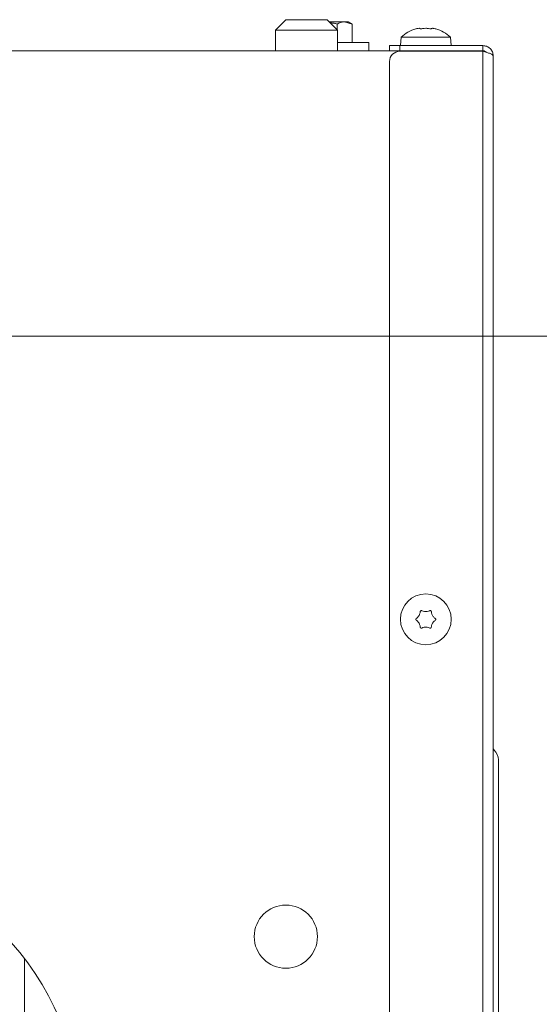
# Model space of a CAD drawing. Extents: x -3432 to -347, y -434 to 2570.
# Drawn here: x -735 to -634, y 2205 to 2395 of the extents above; entities that cross this region are included whole.
import ezdxf

# ---------------------------------------------------------------- set-up
doc = ezdxf.new("R2010")
doc.units = 0
doc.header["$LTSCALE"] = 5
doc.layers.add('SLD-0', color=7, linetype='Continuous')
doc.styles.add('Brunner 2014', font='arial.ttf', dxfattribs={"height": 35})
doc.dimstyles.new('Brunner 2014', dxfattribs={"dimscale": 5, "dimtxt": 35, "dimasz": 5, "dimexe": 3.175, "dimexo": 0, "dimgap": 0.762, "dimtad": 1, "dimdec": 0, "dimrnd": 1e-08, "dimtxsty": 'Brunner 2014', "dimcen": 0.09, "dimdle": 10, "dimclrd": 7, "dimclre": 7, "dimclrt": 7, "dimadec": 1, "dimazin": 2, "dimtfac": 0.666667, "dimtdec": 0, "dimtmove": 0, "dimatfit": 3, "dimldrblk": 'Filled-1', "dimfxl": 1, "dimtolj": 1, "dimlwd": 5, "dimlwe": 5, "dimarcsym": 0})

# ---------------------------------------------------------------- blocks, each defined once
blk = doc.blocks.new('*D259')
at = {"layer": 'Defpoints', "color": 0, "lineweight": 5, "transparency": 16777216}
for p in [(-929.35, 2333.6), (-363.35, 2333.6), (-583.35, 1497.84)]:
    blk.add_point(p, dxfattribs=at)
at = {"layer": 'SLD-0', "color": 7, "linetype": 'Continuous', "lineweight": 5, "transparency": 16777216}
for p, q in [((-929.35, 2333.6), (-347.48, 2333.6)), ((-363.35, 1522.84), (-363.35, 2308.6)), ((-583.35, 1497.84), (-347.48, 1497.84))]:
    blk.add_line(p, q, dxfattribs=at)
at = {"layer": 'SLD-0', "color": 7, "lineweight": 5, "transparency": 16777216}
for points in [[(-367.52, 2308.6), (-359.18, 2308.6), (-363.35, 2333.6)], [(-367.52, 1522.84), (-359.18, 1522.84), (-363.35, 1497.84)]]:
    blk.add_solid(points, dxfattribs=at)
at = {"layer": 'SLD-0', "color": 7, "transparency": 16777216, "insert": (-402.92, 1875.74), "char_height": 35, "attachment_point": 2, "rotation": 90, "style": 'Brunner 2014'}
blk.add_mtext('\\A1;836', dxfattribs=at)
blk = doc.blocks.new('Filled-1')
at = {"color": 0}
for p, q in [((0, 0), (-1, 0.1667)), ((-1, 0.1667), (-1, -0.1667)), ((-1, 0), (0, 0)), ((-1, -0.1667), (0, 0))]:
    blk.add_line(p, q, dxfattribs=at)
at = {"color": 0, "flags": 128}
blk.add_lwpolyline([(-1, -0.1667), (0, 0), (-1, 0.1667), (-1, -0.1667)], dxfattribs=at)
at = {"color": 0}
blk.add_solid([(-1, -0.1667), (0, 0), (-1, 0.1667), (-1, -0.1667)], dxfattribs=at)

msp = doc.modelspace()

# ---------------------------------------------------------------- linework, layer by layer
at = {"color": 0, "linetype": 'Continuous', "lineweight": 18}
for p, q in [((-683.35, 2394.69), (-685.35, 2392.69)), ((-675.35, 2394.69), (-683.35, 2394.69)), ((-685.35, 2392.69), (-685.35, 2388.69)), ((-685.35, 2392.69), (-673.35, 2392.69)), ((-663.29, 2388.69), (-740.35, 2388.69)), ((-733.77, 2199.73), (-733.77, 2213.44))]:
    msp.add_line(p, q, dxfattribs=at)
at = {"color": 7, "linetype": 'Continuous', "lineweight": 18}
for p, q in [((-673.35, 2392.69), (-675.35, 2394.69)), ((-674.95, 2394.29), (-672.02, 2394.29)), ((-673.46, 2392.8), (-673.46, 2393.84)), ((-670.58, 2393.84), (-672.02, 2394.29)), ((-672.02, 2394.29), (-671.35, 2394.29)), ((-670.58, 2393.84), (-671.35, 2394.29)), ((-670.58, 2390.29), (-670.58, 2393.84)), ((-657.65, 2393.02), (-657.65, 2393.02)), ((-656.35, 2393.02), (-656.35, 2393.02)), ((-655.05, 2393.02), (-655.05, 2393.02)), ((-673.35, 2388.69), (-673.35, 2392.69)), ((-661.11, 2391.32), (-661.25, 2389.69)), ((-651.59, 2391.32), (-661.11, 2391.32)), ((-651.45, 2389.69), (-651.59, 2391.32)), ((-667.35, 2390.29), (-673.46, 2390.29)), ((-667.35, 2388.69), (-667.35, 2390.29)), ((-663.35, 2388.69), (-663.35, 2389.69)), ((-663.35, 2389.69), (-661.35, 2389.69)), ((-661.35, 2389.69), (-661.35, 2388.69)), ((-645.35, 2389.69), (-661.35, 2389.69)), ((-645.35, 2389.69), (-645.35, 2388.69)), ((-661.35, 2388.69), (-663.29, 2388.69)), ((-645.35, 2388.69), (-661.35, 2388.69)), ((-645.35, 2388.59), (-661.35, 2388.59)), ((-651.35, 2388.69), (-651.35, 2388.59)), ((-645.35, 2388.69), (-645.35, 2388.59)), ((-645.35, 2388.59), (-645.35, 1968.94)), ((-643.35, 2387.69), (-643.35, 1968.94)), ((-663.35, 1970.94), (-663.35, 2386.59)), ((-657.65, 2279.69), (-657.65, 2279.69)), ((-656.35, 2280.44), (-656.35, 2280.44)), ((-655.05, 2279.68), (-655.05, 2279.68)), ((-657.65, 2278.19), (-657.65, 2278.19)), ((-656.35, 2277.44), (-656.35, 2277.44)), ((-655.05, 2278.18), (-655.05, 2278.18)), ((-642.35, 2251.83), (-642.35, 2251.75)), ((-642.35, 2251.75), (-642.35, 2251.58)), ((-642.35, 2251.58), (-642.35, 2251.56)), ((-642.35, 2251.56), (-642.35, 2250.38)), ((-642.35, 2250.38), (-642.35, 2161.68))]:
    msp.add_line(p, q, dxfattribs=at)
msp.add_circle((-656.35, 2278.94), 4.9, dxfattribs=at)
at = {"color": 0, "linetype": 'Continuous', "lineweight": 18}
msp.add_circle((-683.35, 2217.69), 6.1, dxfattribs=at)
at = {"color": 7, "linetype": 'Continuous', "lineweight": 18}
for centre, radius, start, end in [((-656.35, 2386.19), 7, 105.9915, 132.8093), ((-656.35, 2386.19), 7, 47.1907, 73.9951), ((-661.35, 2386.59), 2, 90, 180), ((-642.85, 2254.06), 0.5, 180, 228.1899), ((-644.85, 2251.83), 2.5, 0, 48.1899)]:
    msp.add_arc(centre, radius, start, end, dxfattribs=at)
at = {"color": 0, "linetype": 'Continuous', "lineweight": 18}
msp.add_arc((-776.71, 2180.69), 54, 318.3822, 41.6178, dxfattribs=at)
at = {"color": 7, "linetype": 'Continuous', "lineweight": 18}
for points, knots in [([(-673.46, 2393.84), (-673.65, 2393.9), (-674.07, 2394.02), (-674.5, 2394.06), (-674.75, 2394.08)], [0, 0, 0, 0, 0.443706, 1, 1, 1, 1]), ([(-672.02, 2394.29), (-672.05, 2394.29), (-672.54, 2394.28), (-673.02, 2394.05), (-673.46, 2393.84)], [0, 0, 0, 0, 0.070201, 1, 1, 1, 1]), ([(-658.19, 2392.94), (-658.21, 2392.93), (-658.24, 2392.92), (-658.27, 2392.92), (-658.28, 2392.92), (-658.28, 2392.92)], [0, 0, 0, 0, 0.3467698, 0.6951141, 1, 1, 1, 1]), ([(-658.24, 2392.93), (-658.23, 2392.93), (-658.22, 2392.93), (-658.21, 2392.93), (-658.19, 2392.94)], [0, 0, 0, 0, 0.122683, 1, 1, 1, 1]), ([(-657.65, 2393.02), (-657.76, 2393.02), (-657.91, 2393.01), (-658.12, 2392.95), (-658.19, 2392.94)], [0, 0, 0, 0, 0.687831, 1, 1, 1, 1]), ([(-657.41, 2392.94), (-657.44, 2392.97), (-657.48, 2393.02), (-657.61, 2393.02), (-657.65, 2393.02)], [0, 0, 0, 0, 0.687999, 1, 1, 1, 1]), ([(-657.13, 2392.94), (-657.15, 2392.93), (-657.19, 2392.92), (-657.26, 2392.92), (-657.32, 2392.91), (-657.37, 2392.92), (-657.4, 2392.93), (-657.41, 2392.93), (-657.41, 2392.94)], [0, 0, 0, 0, 0.173602, 0.347939, 0.518483, 0.685896, 0.853576, 1, 1, 1, 1]), ([(-656.35, 2393.02), (-656.54, 2393.02), (-656.81, 2393.01), (-657.05, 2392.95), (-657.13, 2392.94)], [0, 0, 0, 0, 0.6878685, 1, 1, 1, 1]), ([(-655.57, 2392.94), (-655.75, 2392.97), (-656, 2393.02), (-656.27, 2393.02), (-656.35, 2393.02)], [0, 0, 0, 0, 0.687973, 1, 1, 1, 1]), ([(-655.29, 2392.94), (-655.29, 2392.93), (-655.3, 2392.92), (-655.34, 2392.92), (-655.39, 2392.91), (-655.45, 2392.92), (-655.52, 2392.93), (-655.56, 2392.93), (-655.57, 2392.94)], [0, 0, 0, 0, 0.1736553, 0.3479906, 0.518533, 0.6859457, 0.8536264, 1, 1, 1, 1]), ([(-655.05, 2393.02), (-655.13, 2393.02), (-655.25, 2393.01), (-655.28, 2392.95), (-655.29, 2392.94)], [0, 0, 0, 0, 0.6878291, 1, 1, 1, 1]), ([(-654.51, 2392.94), (-654.65, 2392.97), (-654.86, 2393.02), (-655.01, 2393.02), (-655.05, 2393.02)], [0, 0, 0, 0, 0.687947, 1, 1, 1, 1]), ([(-654.42, 2392.92), (-654.42, 2392.92), (-654.42, 2392.91), (-654.43, 2392.92), (-654.46, 2392.93), (-654.5, 2392.93), (-654.51, 2392.94)], [0, 0, 0, 0, 0.0321863, 0.3686409, 0.7056301, 1, 1, 1, 1]), ([(-643.35, 2387.69), (-643.38, 2387.95), (-643.44, 2388.49), (-643.92, 2389.16), (-644.59, 2389.6), (-645.1, 2389.66), (-645.35, 2389.69)], [0, 0, 0, 0, 0.254649, 0.5095407, 0.7644336, 1, 1, 1, 1]), ([(-644.7, 2388.39), (-644.76, 2388.46), (-644.93, 2388.65), (-645.19, 2388.67), (-645.35, 2388.69)], [0, 0, 0, 0, 0.36151, 1, 1, 1, 1]), ([(-658.19, 2278.77), (-658.21, 2278.79), (-658.24, 2278.82), (-658.27, 2278.88), (-658.28, 2278.95), (-658.27, 2279.01), (-658.24, 2279.07), (-658.21, 2279.09), (-658.19, 2279.1)], [0, 0, 0, 0, 0.173551, 0.347889, 0.518434, 0.685848, 0.853527, 1, 1, 1, 1]), ([(-658.19, 2279.1), (-658.05, 2279.22), (-657.84, 2279.39), (-657.69, 2279.62), (-657.65, 2279.69)], [0, 0, 0, 0, 0.687947, 1, 1, 1, 1]), ([(-657.65, 2279.69), (-657.57, 2279.86), (-657.45, 2280.1), (-657.42, 2280.37), (-657.41, 2280.45)], [0, 0, 0, 0, 0.687829, 1, 1, 1, 1]), ([(-657.41, 2280.45), (-657.41, 2280.47), (-657.4, 2280.52), (-657.36, 2280.57), (-657.31, 2280.61), (-657.24, 2280.63), (-657.18, 2280.64), (-657.14, 2280.62), (-657.12, 2280.61)], [0, 0, 0, 0, 0.173655, 0.347991, 0.518533, 0.685946, 0.853626, 1, 1, 1, 1]), ([(-657.12, 2280.61), (-656.95, 2280.55), (-656.7, 2280.45), (-656.43, 2280.44), (-656.35, 2280.44)], [0, 0, 0, 0, 0.687973, 1, 1, 1, 1]), ([(-656.35, 2280.44), (-656.16, 2280.45), (-655.89, 2280.47), (-655.65, 2280.58), (-655.57, 2280.61)], [0, 0, 0, 0, 0.687868, 1, 1, 1, 1]), ([(-655.57, 2280.61), (-655.55, 2280.62), (-655.51, 2280.63), (-655.44, 2280.63), (-655.38, 2280.6), (-655.33, 2280.56), (-655.29, 2280.5), (-655.29, 2280.46), (-655.28, 2280.45)], [0, 0, 0, 0, 0.1736021, 0.347939, 0.5184828, 0.6858959, 0.8535759, 1, 1, 1, 1]), ([(-655.28, 2280.45), (-655.26, 2280.26), (-655.22, 2280), (-655.09, 2279.76), (-655.05, 2279.68)], [0, 0, 0, 0, 0.687999, 1, 1, 1, 1]), ([(-655.05, 2279.68), (-654.94, 2279.53), (-654.79, 2279.31), (-654.58, 2279.15), (-654.51, 2279.1)], [0, 0, 0, 0, 0.6878305, 1, 1, 1, 1]), ([(-654.51, 2279.1), (-654.49, 2279.08), (-654.46, 2279.05), (-654.43, 2278.99), (-654.42, 2278.93), (-654.43, 2278.86), (-654.46, 2278.81), (-654.5, 2278.78), (-654.51, 2278.77)], [0, 0, 0, 0, 0.173551, 0.347889, 0.518434, 0.685848, 0.853527, 1, 1, 1, 1]), ([(-657.65, 2278.19), (-657.76, 2278.34), (-657.91, 2278.57), (-658.12, 2278.72), (-658.19, 2278.77)], [0, 0, 0, 0, 0.687831, 1, 1, 1, 1]), ([(-657.42, 2277.43), (-657.44, 2277.61), (-657.48, 2277.87), (-657.61, 2278.11), (-657.65, 2278.19)], [0, 0, 0, 0, 0.687999, 1, 1, 1, 1]), ([(-657.13, 2277.26), (-657.15, 2277.25), (-657.19, 2277.24), (-657.26, 2277.24), (-657.32, 2277.27), (-657.37, 2277.31), (-657.41, 2277.37), (-657.41, 2277.41), (-657.42, 2277.43)], [0, 0, 0, 0, 0.1736021, 0.347939, 0.5184828, 0.6858959, 0.8535759, 1, 1, 1, 1]), ([(-656.35, 2277.44), (-656.54, 2277.42), (-656.81, 2277.4), (-657.05, 2277.29), (-657.13, 2277.26)], [0, 0, 0, 0, 0.6878685, 1, 1, 1, 1]), ([(-655.58, 2277.26), (-655.75, 2277.33), (-656, 2277.42), (-656.27, 2277.43), (-656.35, 2277.44)], [0, 0, 0, 0, 0.687973, 1, 1, 1, 1]), ([(-655.29, 2277.42), (-655.29, 2277.4), (-655.3, 2277.36), (-655.34, 2277.3), (-655.39, 2277.26), (-655.46, 2277.24), (-655.52, 2277.24), (-655.56, 2277.25), (-655.58, 2277.26)], [0, 0, 0, 0, 0.173655, 0.347991, 0.518533, 0.685946, 0.853626, 1, 1, 1, 1]), ([(-655.05, 2278.18), (-655.13, 2278.01), (-655.25, 2277.77), (-655.28, 2277.51), (-655.29, 2277.42)], [0, 0, 0, 0, 0.687829, 1, 1, 1, 1]), ([(-654.51, 2278.77), (-654.65, 2278.65), (-654.86, 2278.48), (-655.01, 2278.26), (-655.05, 2278.18)], [0, 0, 0, 0, 0.6879474, 1, 1, 1, 1])]:
    msp.add_open_spline(points, degree=3, knots=knots, dxfattribs=at)
msp.add_open_spline([(-645.35, 2388.59), (-645.09, 2388.51), (-644.56, 2388.36), (-643.9, 2388.14), (-643.44, 2387.91), (-643.38, 2387.76), (-643.35, 2387.69)], degree=3, dxfattribs=at)

# ---------------------------------------------------------------- dimensions: what is measured, and where the dimension line sits
at = {"layer": 'SLD-0', "color": 1}
dim = msp.add_linear_dim(base=(-363.35, 2333.6), p1=(-583.35, 1497.84), p2=(-929.35, 2333.6), angle=90, dimstyle='Brunner 2014', dxfattribs=at)
dim.commit()
dim.dimension.update_dxf_attribs({"geometry": '*D259', "text_midpoint": (-363.35, 1875.74), "dimtype": 160})

doc.saveas('drawing.dxf')
